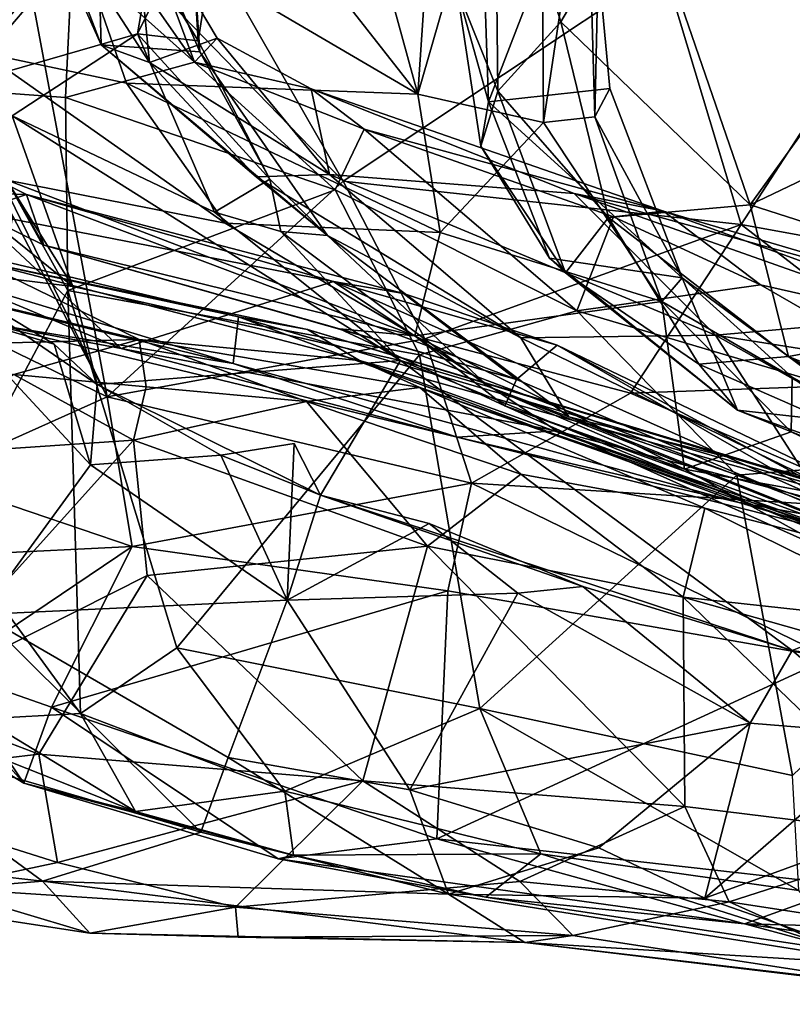
# Model space of a CAD drawing. Extents: x -0.08 to 3.2, y 1.07 to 1.67.
# Drawn here: x 0.25 to 0.4, y 1.35 to 1.54 of the extents above; entities that cross this region are included whole.
import ezdxf

# ---------------------------------------------------------------- set-up
doc = ezdxf.new("R2010")
doc.units = 0
doc.header["$MEASUREMENT"] = 0
doc.layers.add('1', color=7, linetype='CONTINUOUS')

msp = doc.modelspace()

# ---------------------------------------------------------------- linework, layer by layer
at = {"layer": '1'}
for points in [[(0.336905, 1.616174, -3.720456), (0.310208, 1.605162, -3.726428), (0.331068, 1.52915, -3.717675)], [(0.354587, 1.610783, -3.706997), (0.336905, 1.616174, -3.720456), (0.331068, 1.52915, -3.717675)], [(0.331068, 1.52915, -3.717675), (0.355181, 1.523673, -3.702904), (0.354587, 1.610783, -3.706997)], [(0.366666, 1.60058, -3.686744), (0.354587, 1.610783, -3.706997), (0.355181, 1.523673, -3.702904)], [(0.275609, 1.599807, -3.726767), (0.331068, 1.52915, -3.717675), (0.310208, 1.605162, -3.726428)], [(0.261784, 1.569711, -3.729773), (0.331068, 1.52915, -3.717675), (0.275609, 1.599807, -3.726767)], [(0.355181, 1.523673, -3.702904), (0.365035, 1.524811, -3.68842), (0.366666, 1.60058, -3.686744)], [(0.366666, 1.60058, -3.686744), (0.365035, 1.524811, -3.68842), (0.36351, 1.576721, -3.654553)], [(0.284331, 1.581669, -4.689335), (0.241155, 1.530302, -4.670619), (0.23191, 1.591486, -4.657951)], [(0.342538, 1.587808, -3.593715), (0.344599, 1.527635, -3.610862), (0.338557, 1.549406, -3.580112)], [(0.36351, 1.576721, -3.654553), (0.344599, 1.527635, -3.610862), (0.342538, 1.587808, -3.593715)], [(0.268946, 1.584566, -4.787043), (0.26004, 1.561556, -4.83928), (0.270323, 1.538589, -4.816686)], [(0.270323, 1.538589, -4.816686), (0.289251, 1.537249, -4.751052), (0.268946, 1.584566, -4.787043)], [(0.287428, 1.563736, -4.749852), (0.268946, 1.584566, -4.787043), (0.289251, 1.537249, -4.751052)], [(0.275705, 1.584187, -5.186914), (0.316747, 1.512466, -5.183166), (0.250845, 1.58034, -5.190053)], [(0.316747, 1.512466, -5.183166), (0.275705, 1.584187, -5.186914), (0.378216, 1.553423, -5.161161)], [(0.346414, 1.529691, -3.546874), (0.34583, 1.582897, -3.544724), (0.338557, 1.549406, -3.580112)], [(0.358481, 1.542999, -3.524983), (0.373771, 1.569045, -3.509354), (0.34583, 1.582897, -3.544724)], [(0.34583, 1.582897, -3.544724), (0.346414, 1.529691, -3.546874), (0.358481, 1.542999, -3.524983)], [(0.284331, 1.581669, -4.689335), (0.277299, 1.54073, -4.691245), (0.241155, 1.530302, -4.670619)], [(0.284331, 1.581669, -4.689335), (0.282151, 1.550597, -4.699121), (0.277299, 1.54073, -4.691245)], [(0.271447, 1.471106, -5.181824), (0.234828, 1.546082, -5.183471), (0.250845, 1.58034, -5.190053)], [(0.316747, 1.512466, -5.183166), (0.271447, 1.471106, -5.181824), (0.250845, 1.58034, -5.190053)], [(0.242514, 1.530046, -4.994321), (0.25809, 1.578327, -4.960262), (0.23425, 1.566388, -5.000657)], [(0.242514, 1.530046, -4.994321), (0.264829, 1.556155, -4.962031), (0.25809, 1.578327, -4.960262)], [(0.25809, 1.578327, -4.960262), (0.264829, 1.556155, -4.962031), (0.288227, 1.53528, -4.955394)], [(0.25809, 1.578327, -4.960262), (0.288227, 1.53528, -4.955394), (0.276456, 1.566989, -4.914109)], [(0.36351, 1.576721, -3.654553), (0.367866, 1.530202, -3.6624), (0.344599, 1.527635, -3.610862)], [(0.365035, 1.524811, -3.68842), (0.367866, 1.530202, -3.6624), (0.36351, 1.576721, -3.654553)], [(0.288922, 1.539344, -4.719317), (0.282151, 1.550597, -4.699121), (0.294394, 1.574417, -4.730647)], [(0.288922, 1.539344, -4.719317), (0.294394, 1.574417, -4.730647), (0.287428, 1.563736, -4.749852)], [(0.247653, 1.537079, -3.748521), (0.261784, 1.569711, -3.729773), (0.23092, 1.571314, -3.755042)], [(0.275176, 1.53123, -3.733244), (0.261784, 1.569711, -3.729773), (0.247653, 1.537079, -3.748521)], [(0.261784, 1.569711, -3.729773), (0.275176, 1.53123, -3.733244), (0.331068, 1.52915, -3.717675)], [(0.358481, 1.542999, -3.524983), (0.394782, 1.507895, -3.513351), (0.373771, 1.569045, -3.509354)], [(0.394782, 1.507895, -3.513351), (0.42876, 1.555019, -3.490862), (0.373771, 1.569045, -3.509354)], [(0.260115, 1.565271, -4.863652), (0.276456, 1.566989, -4.914109), (0.279591, 1.535199, -4.871425)], [(0.292574, 1.539883, -4.912841), (0.276456, 1.566989, -4.914109), (0.288227, 1.53528, -4.955394)], [(0.276456, 1.566989, -4.914109), (0.292574, 1.539883, -4.912841), (0.279591, 1.535199, -4.871425)], [(0.26004, 1.561556, -4.83928), (0.260115, 1.565271, -4.863652), (0.270323, 1.538589, -4.816686)], [(0.270323, 1.538589, -4.816686), (0.260115, 1.565271, -4.863652), (0.279591, 1.535199, -4.871425)], [(0.287428, 1.563736, -4.749852), (0.289251, 1.537249, -4.751052), (0.288922, 1.539344, -4.719317)], [(0.429566, 1.560386, -5.149974), (0.393093, 1.504148, -5.15562), (0.378216, 1.553423, -5.161161)], [(0.458329, 1.492217, -5.143171), (0.393093, 1.504148, -5.15562), (0.429566, 1.560386, -5.149974)], [(0.264829, 1.556155, -4.962031), (0.242514, 1.530046, -4.994321), (0.263468, 1.52849, -4.976595)], [(0.264829, 1.556155, -4.962031), (0.263468, 1.52849, -4.976595), (0.288227, 1.53528, -4.955394)], [(0.434743, 1.52702, -3.495523), (0.42876, 1.555019, -3.490862), (0.394782, 1.507895, -3.513351)], [(0.378216, 1.553423, -5.161161), (0.393093, 1.504148, -5.15562), (0.316747, 1.512466, -5.183166)], [(0.277299, 1.54073, -4.691245), (0.282151, 1.550597, -4.699121), (0.288922, 1.539344, -4.719317)], [(0.338557, 1.549406, -3.580112), (0.34317, 1.519182, -3.57316), (0.346414, 1.529691, -3.546874)], [(0.338557, 1.549406, -3.580112), (0.344599, 1.527635, -3.610862), (0.34317, 1.519182, -3.57316)], [(0.271447, 1.471106, -5.181824), (0.253371, 1.505722, -5.182108), (0.234828, 1.546082, -5.183471)], [(0.367602, 1.50547, -3.536879), (0.358481, 1.542999, -3.524983), (0.346414, 1.529691, -3.546874)], [(0.358481, 1.542999, -3.524983), (0.367602, 1.50547, -3.536879), (0.394782, 1.507895, -3.513351)], [(0.253244, 1.524951, -4.675024), (0.241155, 1.530302, -4.670619), (0.277299, 1.54073, -4.691245)], [(0.253244, 1.524951, -4.675024), (0.277299, 1.54073, -4.691245), (0.292052, 1.506488, -4.694787)], [(0.292052, 1.506488, -4.694787), (0.277299, 1.54073, -4.691245), (0.302671, 1.512828, -4.737967)], [(0.288922, 1.539344, -4.719317), (0.302671, 1.512828, -4.737967), (0.277299, 1.54073, -4.691245)], [(0.292574, 1.539883, -4.912841), (0.314082, 1.513738, -4.866714), (0.279591, 1.535199, -4.871425)], [(0.310583, 1.530155, -4.91154), (0.292574, 1.539883, -4.912841), (0.288227, 1.53528, -4.955394)], [(0.302671, 1.512828, -4.737967), (0.288922, 1.539344, -4.719317), (0.289251, 1.537249, -4.751052)], [(0.292574, 1.539883, -4.912841), (0.310583, 1.530155, -4.91154), (0.314082, 1.513738, -4.866714)], [(0.300067, 1.513256, -4.835237), (0.270323, 1.538589, -4.816686), (0.279591, 1.535199, -4.871425)], [(0.270323, 1.538589, -4.816686), (0.31372, 1.502043, -4.77426), (0.289251, 1.537249, -4.751052)], [(0.31372, 1.502043, -4.77426), (0.270323, 1.538589, -4.816686), (0.300067, 1.513256, -4.835237)], [(0.289251, 1.537249, -4.751052), (0.31372, 1.502043, -4.77426), (0.302671, 1.512828, -4.737967)], [(0.294065, 1.504369, -3.741183), (0.275176, 1.53123, -3.733244), (0.247653, 1.537079, -3.748521)], [(0.252269, 1.512625, -3.777081), (0.294065, 1.504369, -3.741183), (0.247653, 1.537079, -3.748521)], [(0.288227, 1.53528, -4.955394), (0.263468, 1.52849, -4.976595), (0.315171, 1.510767, -4.955593)], [(0.320749, 1.522427, -4.943316), (0.310583, 1.530155, -4.91154), (0.288227, 1.53528, -4.955394)], [(0.320749, 1.522427, -4.943316), (0.288227, 1.53528, -4.955394), (0.315171, 1.510767, -4.955593)], [(0.279591, 1.535199, -4.871425), (0.314082, 1.513738, -4.866714), (0.300067, 1.513256, -4.835237)], [(0.241155, 1.530302, -4.670619), (0.264854, 1.492252, -4.614076), (0.222074, 1.526754, -4.617367)], [(0.26393, 1.491487, -4.980108), (0.242514, 1.530046, -4.994321), (0.239952, 1.446484, -5.003648)], [(0.264854, 1.492252, -4.614076), (0.241155, 1.530302, -4.670619), (0.253244, 1.524951, -4.675024)], [(0.26393, 1.491487, -4.980108), (0.263468, 1.52849, -4.976595), (0.242514, 1.530046, -4.994321)], [(0.335314, 1.502607, -3.720289), (0.331068, 1.52915, -3.717675), (0.275176, 1.53123, -3.733244)], [(0.294065, 1.504369, -3.741183), (0.335314, 1.502607, -3.720289), (0.275176, 1.53123, -3.733244)], [(0.314082, 1.513738, -4.866714), (0.310583, 1.530155, -4.91154), (0.361037, 1.510059, -4.88609)], [(0.378177, 1.506725, -4.90423), (0.361037, 1.510059, -4.88609), (0.310583, 1.530155, -4.91154)], [(0.320749, 1.522427, -4.943316), (0.378177, 1.506725, -4.90423), (0.310583, 1.530155, -4.91154)], [(0.35935, 1.494845, -3.573252), (0.346414, 1.529691, -3.546874), (0.34317, 1.519182, -3.57316)], [(0.381749, 1.493892, -3.667228), (0.344599, 1.527635, -3.610862), (0.367866, 1.530202, -3.6624)], [(0.367602, 1.50547, -3.536879), (0.346414, 1.529691, -3.546874), (0.35935, 1.494845, -3.573252)], [(0.381749, 1.493892, -3.667228), (0.367866, 1.530202, -3.6624), (0.365035, 1.524811, -3.68842)], [(0.263468, 1.52849, -4.976595), (0.26393, 1.491487, -4.980108), (0.315171, 1.510767, -4.955593)], [(0.335314, 1.502607, -3.720289), (0.355181, 1.523673, -3.702904), (0.331068, 1.52915, -3.717675)], [(0.237154, 1.495612, -4.534221), (0.222074, 1.526754, -4.617367), (0.264854, 1.492252, -4.614076)], [(0.356294, 1.497686, -3.607344), (0.34317, 1.519182, -3.57316), (0.344599, 1.527635, -3.610862)], [(0.356294, 1.497686, -3.607344), (0.344599, 1.527635, -3.610862), (0.381749, 1.493892, -3.667228)], [(0.394782, 1.507895, -3.513351), (0.4549, 1.488581, -3.509409), (0.434743, 1.52702, -3.495523)], [(0.238306, 1.510468, -3.833784), (0.22616, 1.524652, -3.894111), (0.256013, 1.509863, -3.897298)], [(0.22616, 1.524652, -3.894111), (0.245995, 1.506542, -3.928482), (0.256013, 1.509863, -3.897298)], [(0.253244, 1.524951, -4.675024), (0.327726, 1.478036, -4.668143), (0.264854, 1.492252, -4.614076)], [(0.327726, 1.478036, -4.668143), (0.253244, 1.524951, -4.675024), (0.292052, 1.506488, -4.694787)], [(0.365035, 1.524811, -3.68842), (0.355181, 1.523673, -3.702904), (0.377865, 1.489362, -3.694469)], [(0.381749, 1.493892, -3.667228), (0.365035, 1.524811, -3.68842), (0.377865, 1.489362, -3.694469)], [(0.315171, 1.510767, -4.955593), (0.361561, 1.487589, -4.942631), (0.320749, 1.522427, -4.943316)], [(0.368621, 1.505579, -4.925221), (0.320749, 1.522427, -4.943316), (0.361561, 1.487589, -4.942631)], [(0.320749, 1.522427, -4.943316), (0.368621, 1.505579, -4.925221), (0.378177, 1.506725, -4.90423)], [(0.355181, 1.523673, -3.702904), (0.335314, 1.502607, -3.720289), (0.377865, 1.489362, -3.694469)], [(0.201013, 1.500355, -4.046345), (0.156918, 1.5195, -4.109474), (0.295654, 1.477485, -4.077087)], [(0.246652, 1.497184, -4.167521), (0.296651, 1.48642, -4.14542), (0.156918, 1.5195, -4.109474)], [(0.295654, 1.477485, -4.077087), (0.156918, 1.5195, -4.109474), (0.296651, 1.48642, -4.14542)], [(0.35935, 1.494845, -3.573252), (0.34317, 1.519182, -3.57316), (0.356294, 1.497686, -3.607344)], [(0.238306, 1.510468, -3.833784), (0.259335, 1.500142, -3.835258), (0.252269, 1.512625, -3.777081)], [(0.294065, 1.504369, -3.741183), (0.252269, 1.512625, -3.777081), (0.330452, 1.482811, -3.740858)], [(0.259335, 1.500142, -3.835258), (0.330452, 1.482811, -3.740858), (0.252269, 1.512625, -3.777081)], [(0.292052, 1.506488, -4.694787), (0.302671, 1.512828, -4.737967), (0.30479, 1.502785, -4.706588)], [(0.300067, 1.513256, -4.835237), (0.314082, 1.513738, -4.866714), (0.350837, 1.482429, -4.789645)], [(0.31372, 1.502043, -4.77426), (0.300067, 1.513256, -4.835237), (0.350837, 1.482429, -4.789645)], [(0.31372, 1.502043, -4.77426), (0.30479, 1.502785, -4.706588), (0.302671, 1.512828, -4.737967)], [(0.350837, 1.482429, -4.789645), (0.314082, 1.513738, -4.866714), (0.38813, 1.482942, -4.816305)], [(0.38813, 1.482942, -4.816305), (0.314082, 1.513738, -4.866714), (0.361037, 1.510059, -4.88609)], [(0.331349, 1.47914, -4.955005), (0.315171, 1.510767, -4.955593), (0.26393, 1.491487, -4.980108)], [(0.271447, 1.471106, -5.181824), (0.316747, 1.512466, -5.183166), (0.332397, 1.482232, -5.171266)], [(0.331349, 1.47914, -4.955005), (0.361561, 1.487589, -4.942631), (0.315171, 1.510767, -4.955593)], [(0.316747, 1.512466, -5.183166), (0.393093, 1.504148, -5.15562), (0.332397, 1.482232, -5.171266)], [(0.256013, 1.509863, -3.897298), (0.259335, 1.500142, -3.835258), (0.238306, 1.510468, -3.833784)], [(0.245995, 1.506542, -3.928482), (0.314857, 1.493178, -3.924292), (0.256013, 1.509863, -3.897298)], [(0.314857, 1.493178, -3.924292), (0.328286, 1.490873, -3.894859), (0.256013, 1.509863, -3.897298)], [(0.256013, 1.509863, -3.897298), (0.328286, 1.490873, -3.894859), (0.349987, 1.474406, -3.844937)], [(0.256013, 1.509863, -3.897298), (0.349987, 1.474406, -3.844937), (0.259335, 1.500142, -3.835258)], [(0.452715, 1.484692, -4.856255), (0.361037, 1.510059, -4.88609), (0.378177, 1.506725, -4.90423)], [(0.38813, 1.482942, -4.816305), (0.361037, 1.510059, -4.88609), (0.427941, 1.486402, -4.834018)], [(0.452715, 1.484692, -4.856255), (0.427941, 1.486402, -4.834018), (0.361037, 1.510059, -4.88609)], [(0.394782, 1.507895, -3.513351), (0.367602, 1.50547, -3.536879), (0.402129, 1.478824, -3.535334)], [(0.4549, 1.488581, -3.509409), (0.394782, 1.507895, -3.513351), (0.402129, 1.478824, -3.535334)], [(0.227896, 1.49964, -3.962881), (0.274114, 1.48033, -3.973096), (0.245995, 1.506542, -3.928482)], [(0.245995, 1.506542, -3.928482), (0.274114, 1.48033, -3.973096), (0.314857, 1.493178, -3.924292)], [(0.271447, 1.471106, -5.181824), (0.249325, 1.481798, -5.176345), (0.253371, 1.505722, -5.182108)], [(0.327726, 1.478036, -4.668143), (0.292052, 1.506488, -4.694787), (0.30479, 1.502785, -4.706588)], [(0.367602, 1.50547, -3.536879), (0.35935, 1.494845, -3.573252), (0.38497, 1.477353, -3.567284)], [(0.361561, 1.487589, -4.942631), (0.396818, 1.492546, -4.925467), (0.368621, 1.505579, -4.925221)], [(0.402129, 1.478824, -3.535334), (0.367602, 1.50547, -3.536879), (0.38497, 1.477353, -3.567284)], [(0.368621, 1.505579, -4.925221), (0.396818, 1.492546, -4.925467), (0.378177, 1.506725, -4.90423)], [(0.378177, 1.506725, -4.90423), (0.396818, 1.492546, -4.925467), (0.45066, 1.480428, -4.915377)], [(0.378177, 1.506725, -4.90423), (0.45066, 1.480428, -4.915377), (0.452715, 1.484692, -4.856255)], [(0.330452, 1.482811, -3.740858), (0.335314, 1.502607, -3.720289), (0.294065, 1.504369, -3.741183)], [(0.393093, 1.504148, -5.15562), (0.37185, 1.4718, -5.153412), (0.332397, 1.482232, -5.171266)], [(0.393093, 1.504148, -5.15562), (0.432198, 1.473947, -5.141515), (0.37185, 1.4718, -5.153412)], [(0.432198, 1.473947, -5.141515), (0.393093, 1.504148, -5.15562), (0.458329, 1.492217, -5.143171)], [(0.327726, 1.478036, -4.668143), (0.30479, 1.502785, -4.706588), (0.344574, 1.473042, -4.682655)], [(0.31372, 1.502043, -4.77426), (0.344574, 1.473042, -4.682655), (0.30479, 1.502785, -4.706588)], [(0.360023, 1.467268, -4.734219), (0.31372, 1.502043, -4.77426), (0.350837, 1.482429, -4.789645)], [(0.31372, 1.502043, -4.77426), (0.360023, 1.467268, -4.734219), (0.344574, 1.473042, -4.682655)], [(0.377865, 1.489362, -3.694469), (0.335314, 1.502607, -3.720289), (0.330452, 1.482811, -3.740858)], [(0.201013, 1.500355, -4.046345), (0.295654, 1.477485, -4.077087), (0.247836, 1.485271, -3.990413)], [(0.274114, 1.48033, -3.973096), (0.227896, 1.49964, -3.962881), (0.247836, 1.485271, -3.990413)], [(0.316005, 1.484097, -3.784002), (0.259335, 1.500142, -3.835258), (0.349987, 1.474406, -3.844937)], [(0.316005, 1.484097, -3.784002), (0.330452, 1.482811, -3.740858), (0.259335, 1.500142, -3.835258)], [(0.356294, 1.497686, -3.607344), (0.392385, 1.468516, -3.605278), (0.35935, 1.494845, -3.573252)], [(0.392385, 1.468516, -3.605278), (0.356294, 1.497686, -3.607344), (0.381749, 1.493892, -3.667228)], [(0.269569, 1.473448, -4.535899), (0.261318, 1.481165, -4.527586), (0.237154, 1.495612, -4.534221)], [(0.237154, 1.495612, -4.534221), (0.264854, 1.492252, -4.614076), (0.269569, 1.473448, -4.535899)], [(0.237154, 1.495612, -4.534221), (0.261318, 1.481165, -4.527586), (0.241364, 1.487089, -4.521892)], [(0.246652, 1.497184, -4.167521), (0.239026, 1.491361, -4.196754), (0.27757, 1.482056, -4.250015)], [(0.309896, 1.483973, -4.180086), (0.246652, 1.497184, -4.167521), (0.319875, 1.47807, -4.23755)], [(0.296651, 1.48642, -4.14542), (0.246652, 1.497184, -4.167521), (0.309896, 1.483973, -4.180086)], [(0.27757, 1.482056, -4.250015), (0.319875, 1.47807, -4.23755), (0.246652, 1.497184, -4.167521)], [(0.38497, 1.477353, -3.567284), (0.35935, 1.494845, -3.573252), (0.392385, 1.468516, -3.605278)], [(0.377865, 1.489362, -3.694469), (0.402863, 1.474841, -3.675735), (0.381749, 1.493892, -3.667228)], [(0.381749, 1.493892, -3.667228), (0.420171, 1.465451, -3.670407), (0.392385, 1.468516, -3.605278)], [(0.402863, 1.474841, -3.675735), (0.420171, 1.465451, -3.670407), (0.381749, 1.493892, -3.667228)], [(0.327726, 1.478036, -4.668143), (0.269569, 1.473448, -4.535899), (0.264854, 1.492252, -4.614076)], [(0.274114, 1.48033, -3.973096), (0.357643, 1.464577, -3.975901), (0.314857, 1.493178, -3.924292)], [(0.357786, 1.480983, -3.917494), (0.328286, 1.490873, -3.894859), (0.314857, 1.493178, -3.924292)], [(0.357786, 1.480983, -3.917494), (0.314857, 1.493178, -3.924292), (0.411139, 1.450292, -3.969622)], [(0.314857, 1.493178, -3.924292), (0.357643, 1.464577, -3.975901), (0.411139, 1.450292, -3.969622)], [(0.361561, 1.487589, -4.942631), (0.451837, 1.460832, -4.936759), (0.396818, 1.492546, -4.925467)], [(0.451837, 1.460832, -4.936759), (0.45066, 1.480428, -4.915377), (0.396818, 1.492546, -4.925467)], [(0.27757, 1.482056, -4.250015), (0.239026, 1.491361, -4.196754), (0.230359, 1.480867, -4.217204)], [(0.239952, 1.446484, -5.003648), (0.266367, 1.410377, -4.982293), (0.26393, 1.491487, -4.980108)], [(0.331349, 1.47914, -4.955005), (0.26393, 1.491487, -4.980108), (0.284848, 1.422959, -4.968594)], [(0.284848, 1.422959, -4.968594), (0.26393, 1.491487, -4.980108), (0.266367, 1.410377, -4.982293)], [(0.349987, 1.474406, -3.844937), (0.328286, 1.490873, -3.894859), (0.357786, 1.480983, -3.917494)], [(0.382181, 1.457218, -3.734366), (0.377865, 1.489362, -3.694469), (0.330452, 1.482811, -3.740858)], [(0.40269, 1.464395, -3.708977), (0.377865, 1.489362, -3.694469), (0.382181, 1.457218, -3.734366)], [(0.40269, 1.464395, -3.708977), (0.402863, 1.474841, -3.675735), (0.377865, 1.489362, -3.694469)], [(0.4549, 1.488581, -3.509409), (0.402129, 1.478824, -3.535334), (0.443289, 1.462354, -3.535852)], [(0.2473, 1.429356, -4.504344), (0.241364, 1.487089, -4.521892), (0.268232, 1.458058, -4.521484)], [(0.268232, 1.458058, -4.521484), (0.241364, 1.487089, -4.521892), (0.261318, 1.481165, -4.527586)], [(0.295654, 1.477485, -4.077087), (0.296651, 1.48642, -4.14542), (0.392616, 1.450821, -4.121992)], [(0.296651, 1.48642, -4.14542), (0.459414, 1.438827, -4.195055), (0.392616, 1.450821, -4.121992)], [(0.459414, 1.438827, -4.195055), (0.296651, 1.48642, -4.14542), (0.309896, 1.483973, -4.180086)], [(0.331349, 1.47914, -4.955005), (0.392234, 1.456075, -4.946839), (0.361561, 1.487589, -4.942631)], [(0.451837, 1.460832, -4.936759), (0.361561, 1.487589, -4.942631), (0.392234, 1.456075, -4.946839)], [(0.497283, 1.465595, -4.798279), (0.38813, 1.482942, -4.816305), (0.427941, 1.486402, -4.834018)], [(0.338624, 1.463337, -4.008743), (0.247836, 1.485271, -3.990413), (0.295654, 1.477485, -4.077087)], [(0.247836, 1.485271, -3.990413), (0.338624, 1.463337, -4.008743), (0.274114, 1.48033, -3.973096)], [(0.309896, 1.483973, -4.180086), (0.319875, 1.47807, -4.23755), (0.472552, 1.435203, -4.220969)], [(0.459414, 1.438827, -4.195055), (0.309896, 1.483973, -4.180086), (0.472552, 1.435203, -4.220969)], [(0.330452, 1.482811, -3.740858), (0.316005, 1.484097, -3.784002), (0.347713, 1.469347, -3.763987)], [(0.316005, 1.484097, -3.784002), (0.349987, 1.474406, -3.844937), (0.347713, 1.469347, -3.763987)], [(0.347713, 1.469347, -3.763987), (0.382181, 1.457218, -3.734366), (0.330452, 1.482811, -3.740858)], [(0.38813, 1.482942, -4.816305), (0.40574, 1.455675, -4.758979), (0.350837, 1.482429, -4.789645)], [(0.40574, 1.455675, -4.758979), (0.360023, 1.467268, -4.734219), (0.350837, 1.482429, -4.789645)], [(0.38813, 1.482942, -4.816305), (0.43447, 1.456758, -4.77791), (0.40574, 1.455675, -4.758979)], [(0.497283, 1.465595, -4.798279), (0.43447, 1.456758, -4.77791), (0.38813, 1.482942, -4.816305)], [(0.230359, 1.480867, -4.217204), (0.25356, 1.47536, -4.248671), (0.27757, 1.482056, -4.250015)], [(0.271447, 1.471106, -5.181824), (0.237046, 1.455702, -5.164263), (0.249325, 1.481798, -5.176345)], [(0.27757, 1.482056, -4.250015), (0.25356, 1.47536, -4.248671), (0.278967, 1.472981, -4.27942)], [(0.261318, 1.481165, -4.527586), (0.269569, 1.473448, -4.535899), (0.268232, 1.458058, -4.521484)], [(0.34136, 1.454511, -5.150129), (0.271447, 1.471106, -5.181824), (0.332397, 1.482232, -5.171266)], [(0.27757, 1.482056, -4.250015), (0.33142, 1.472857, -4.278007), (0.319875, 1.47807, -4.23755)], [(0.27757, 1.482056, -4.250015), (0.309704, 1.470193, -4.294992), (0.33142, 1.472857, -4.278007)], [(0.278967, 1.472981, -4.27942), (0.309704, 1.470193, -4.294992), (0.27757, 1.482056, -4.250015)], [(0.37185, 1.4718, -5.153412), (0.34136, 1.454511, -5.150129), (0.332397, 1.482232, -5.171266)], [(0.357786, 1.480983, -3.917494), (0.445279, 1.433857, -3.823534), (0.349987, 1.474406, -3.844937)], [(0.411139, 1.450292, -3.969622), (0.468187, 1.427842, -3.915369), (0.357786, 1.480983, -3.917494)], [(0.357786, 1.480983, -3.917494), (0.468187, 1.427842, -3.915369), (0.445279, 1.433857, -3.823534)], [(0.357643, 1.464577, -3.975901), (0.274114, 1.48033, -3.973096), (0.338624, 1.463337, -4.008743)], [(0.342936, 1.411311, -4.95688), (0.331349, 1.47914, -4.955005), (0.284848, 1.422959, -4.968594)], [(0.392234, 1.456075, -4.946839), (0.331349, 1.47914, -4.955005), (0.342936, 1.411311, -4.95688)], [(0.402129, 1.478824, -3.535334), (0.38497, 1.477353, -3.567284), (0.466355, 1.441676, -3.563292)], [(0.402129, 1.478824, -3.535334), (0.466355, 1.441676, -3.563292), (0.443289, 1.462354, -3.535852)], [(0.269569, 1.473448, -4.535899), (0.327726, 1.478036, -4.668143), (0.312382, 1.452224, -4.533527)], [(0.338624, 1.463337, -4.008743), (0.295654, 1.477485, -4.077087), (0.392616, 1.450821, -4.121992)], [(0.312382, 1.452224, -4.533527), (0.327726, 1.478036, -4.668143), (0.402842, 1.422436, -4.544605)], [(0.448771, 1.431471, -4.279311), (0.319875, 1.47807, -4.23755), (0.33142, 1.472857, -4.278007)], [(0.448771, 1.431471, -4.279311), (0.472552, 1.435203, -4.220969), (0.319875, 1.47807, -4.23755)], [(0.344574, 1.473042, -4.682655), (0.433585, 1.434684, -4.634236), (0.327726, 1.478036, -4.668143)], [(0.402842, 1.422436, -4.544605), (0.327726, 1.478036, -4.668143), (0.433585, 1.434684, -4.634236)], [(0.38497, 1.477353, -3.567284), (0.392385, 1.468516, -3.605278), (0.466355, 1.441676, -3.563292)], [(0.276509, 1.462807, -4.287345), (0.25356, 1.47536, -4.248671), (0.230269, 1.459651, -4.236991)], [(0.276509, 1.462807, -4.287345), (0.278967, 1.472981, -4.27942), (0.25356, 1.47536, -4.248671)], [(0.439634, 1.446741, -3.724417), (0.402863, 1.474841, -3.675735), (0.40269, 1.464395, -3.708977)], [(0.420171, 1.465451, -3.670407), (0.402863, 1.474841, -3.675735), (0.439634, 1.446741, -3.724417)], [(0.293293, 1.459925, -4.531357), (0.268232, 1.458058, -4.521484), (0.269569, 1.473448, -4.535899)], [(0.269569, 1.473448, -4.535899), (0.312382, 1.452224, -4.533527), (0.293293, 1.459925, -4.531357)], [(0.276509, 1.462807, -4.287345), (0.309704, 1.470193, -4.294992), (0.278967, 1.472981, -4.27942)], [(0.344574, 1.473042, -4.682655), (0.360023, 1.467268, -4.734219), (0.511934, 1.406548, -4.625396)], [(0.344574, 1.473042, -4.682655), (0.511934, 1.406548, -4.625396), (0.433585, 1.434684, -4.634236)], [(0.445279, 1.433857, -3.823534), (0.347713, 1.469347, -3.763987), (0.349987, 1.474406, -3.844937)], [(0.37185, 1.4718, -5.153412), (0.432198, 1.473947, -5.141515), (0.423441, 1.449482, -5.131382)], [(0.271447, 1.471106, -5.181824), (0.276251, 1.442361, -5.147286), (0.237046, 1.455702, -5.164263)], [(0.271447, 1.471106, -5.181824), (0.34136, 1.454511, -5.150129), (0.276251, 1.442361, -5.147286)], [(0.309704, 1.470193, -4.294992), (0.35081, 1.456258, -4.325165), (0.33142, 1.472857, -4.278007)], [(0.35081, 1.456258, -4.325165), (0.386095, 1.44974, -4.336849), (0.33142, 1.472857, -4.278007)], [(0.33142, 1.472857, -4.278007), (0.386095, 1.44974, -4.336849), (0.435054, 1.437079, -4.337306)], [(0.33142, 1.472857, -4.278007), (0.435054, 1.437079, -4.337306), (0.448771, 1.431471, -4.279311)], [(0.37185, 1.4718, -5.153412), (0.423441, 1.449482, -5.131382), (0.34136, 1.454511, -5.150129)], [(0.309704, 1.470193, -4.294992), (0.276509, 1.462807, -4.287345), (0.332876, 1.442478, -4.330143)], [(0.35081, 1.456258, -4.325165), (0.309704, 1.470193, -4.294992), (0.332876, 1.442478, -4.330143)], [(0.413588, 1.439851, -3.763114), (0.347713, 1.469347, -3.763987), (0.445279, 1.433857, -3.823534)], [(0.347713, 1.469347, -3.763987), (0.413588, 1.439851, -3.763114), (0.382181, 1.457218, -3.734366)], [(0.511934, 1.406548, -4.625396), (0.360023, 1.467268, -4.734219), (0.467096, 1.430247, -4.716867)], [(0.360023, 1.467268, -4.734219), (0.40574, 1.455675, -4.758979), (0.467096, 1.430247, -4.716867)], [(0.392385, 1.468516, -3.605278), (0.420171, 1.465451, -3.670407), (0.467275, 1.43841, -3.644464)], [(0.467275, 1.43841, -3.644464), (0.466355, 1.441676, -3.563292), (0.392385, 1.468516, -3.605278)], [(0.414971, 1.444209, -4.01587), (0.357643, 1.464577, -3.975901), (0.338624, 1.463337, -4.008743)], [(0.414971, 1.444209, -4.01587), (0.411139, 1.450292, -3.969622), (0.357643, 1.464577, -3.975901)], [(0.439634, 1.446741, -3.724417), (0.40269, 1.464395, -3.708977), (0.382181, 1.457218, -3.734366)], [(0.276509, 1.462807, -4.287345), (0.230269, 1.459651, -4.236991), (0.231414, 1.412807, -4.261593)], [(0.231414, 1.412807, -4.261593), (0.27913, 1.436802, -4.297407), (0.276509, 1.462807, -4.287345)], [(0.276509, 1.462807, -4.287345), (0.27913, 1.436802, -4.297407), (0.332876, 1.442478, -4.330143)], [(0.307354, 1.462132, -4.52655), (0.306, 1.432085, -4.516471), (0.293293, 1.459925, -4.531357)], [(0.307354, 1.462132, -4.52655), (0.293293, 1.459925, -4.531357), (0.312382, 1.452224, -4.533527)], [(0.307354, 1.462132, -4.52655), (0.312382, 1.452224, -4.533527), (0.306, 1.432085, -4.516471)], [(0.392616, 1.450821, -4.121992), (0.414971, 1.444209, -4.01587), (0.338624, 1.463337, -4.008743)], [(0.293293, 1.459925, -4.531357), (0.306, 1.432085, -4.516471), (0.268232, 1.458058, -4.521484)], [(0.451837, 1.460832, -4.936759), (0.392234, 1.456075, -4.946839), (0.442672, 1.436487, -4.943464)], [(0.2473, 1.429356, -4.504344), (0.268232, 1.458058, -4.521484), (0.306, 1.432085, -4.516471)], [(0.332876, 1.442478, -4.330143), (0.38196, 1.432649, -4.35545), (0.35081, 1.456258, -4.325165)], [(0.402921, 1.398447, -4.947683), (0.392234, 1.456075, -4.946839), (0.342936, 1.411311, -4.95688)], [(0.35081, 1.456258, -4.325165), (0.38196, 1.432649, -4.35545), (0.386095, 1.44974, -4.336849)], [(0.439634, 1.446741, -3.724417), (0.382181, 1.457218, -3.734366), (0.413588, 1.439851, -3.763114)], [(0.442672, 1.436487, -4.943464), (0.392234, 1.456075, -4.946839), (0.402921, 1.398447, -4.947683)], [(0.276251, 1.442361, -5.147286), (0.218789, 1.439592, -5.134652), (0.237046, 1.455702, -5.164263)], [(0.336805, 1.433887, -5.125783), (0.276251, 1.442361, -5.147286), (0.34136, 1.454511, -5.150129)], [(0.410179, 1.42105, -5.101099), (0.336805, 1.433887, -5.125783), (0.34136, 1.454511, -5.150129)], [(0.34136, 1.454511, -5.150129), (0.423441, 1.449482, -5.131382), (0.410179, 1.42105, -5.101099)], [(0.333242, 1.446797, -4.527746), (0.306, 1.432085, -4.516471), (0.312382, 1.452224, -4.533527)], [(0.362737, 1.434739, -4.531487), (0.333242, 1.446797, -4.527746), (0.312382, 1.452224, -4.533527)], [(0.402842, 1.422436, -4.544605), (0.362737, 1.434739, -4.531487), (0.312382, 1.452224, -4.533527)], [(0.4565, 1.431903, -4.144852), (0.414971, 1.444209, -4.01587), (0.392616, 1.450821, -4.121992)], [(0.392616, 1.450821, -4.121992), (0.459414, 1.438827, -4.195055), (0.4565, 1.431903, -4.144852)], [(0.386095, 1.44974, -4.336849), (0.38196, 1.432649, -4.35545), (0.431684, 1.427221, -4.364097)], [(0.386095, 1.44974, -4.336849), (0.431684, 1.427221, -4.364097), (0.435054, 1.437079, -4.337306)], [(0.239952, 1.446484, -5.003648), (0.247648, 1.40933, -5.003897), (0.266367, 1.410377, -4.982293)], [(0.350246, 1.433462, -4.520972), (0.306, 1.432085, -4.516471), (0.333242, 1.446797, -4.527746)], [(0.333242, 1.446797, -4.527746), (0.362737, 1.434739, -4.531487), (0.350246, 1.433462, -4.520972)], [(0.218789, 1.439592, -5.134652), (0.276251, 1.442361, -5.147286), (0.240796, 1.418549, -5.102921)], [(0.260767, 1.411569, -5.095546), (0.240796, 1.418549, -5.102921), (0.276251, 1.442361, -5.147286)], [(0.336805, 1.433887, -5.125783), (0.260767, 1.411569, -5.095546), (0.276251, 1.442361, -5.147286)], [(0.320471, 1.397466, -4.335454), (0.332876, 1.442478, -4.330143), (0.27913, 1.436802, -4.297407)], [(0.320471, 1.397466, -4.335454), (0.382274, 1.392516, -4.368899), (0.332876, 1.442478, -4.330143)], [(0.332876, 1.442478, -4.330143), (0.382274, 1.392516, -4.368899), (0.38196, 1.432649, -4.35545)], [(0.231414, 1.412807, -4.261593), (0.258346, 1.402552, -4.291947), (0.27913, 1.436802, -4.297407)], [(0.320471, 1.397466, -4.335454), (0.27913, 1.436802, -4.297407), (0.258346, 1.402552, -4.291947)], [(0.336805, 1.433887, -5.125783), (0.334715, 1.386312, -5.032959), (0.260767, 1.411569, -5.095546)], [(0.329542, 1.395717, -4.499163), (0.306, 1.432085, -4.516471), (0.350246, 1.433462, -4.520972)], [(0.350246, 1.433462, -4.520972), (0.394818, 1.408478, -4.516445), (0.329542, 1.395717, -4.499163)], [(0.334715, 1.386312, -5.032959), (0.336805, 1.433887, -5.125783), (0.410179, 1.42105, -5.101099)], [(0.350246, 1.433462, -4.520972), (0.362737, 1.434739, -4.531487), (0.394818, 1.408478, -4.516445)], [(0.402842, 1.422436, -4.544605), (0.394818, 1.408478, -4.516445), (0.362737, 1.434739, -4.531487)], [(0.433585, 1.434684, -4.634236), (0.447472, 1.415601, -4.566753), (0.402842, 1.422436, -4.544605)], [(0.255444, 1.397009, -5.044704), (0.224703, 1.431509, -5.091454), (0.240796, 1.418549, -5.102921)], [(0.241301, 1.40565, -5.028951), (0.224703, 1.431509, -5.091454), (0.255444, 1.397009, -5.044704)], [(0.2473, 1.429356, -4.504344), (0.306, 1.432085, -4.516471), (0.294672, 1.401885, -4.496745)], [(0.294672, 1.401885, -4.496745), (0.306, 1.432085, -4.516471), (0.329542, 1.395717, -4.499163)], [(0.382274, 1.392516, -4.368899), (0.429605, 1.386732, -4.380383), (0.38196, 1.432649, -4.35545)], [(0.418418, 1.422369, -4.367325), (0.38196, 1.432649, -4.35545), (0.429605, 1.386732, -4.380383)], [(0.431684, 1.427221, -4.364097), (0.38196, 1.432649, -4.35545), (0.418418, 1.422369, -4.367325)], [(0.2473, 1.429356, -4.504344), (0.289453, 1.38757, -4.463742), (0.217543, 1.408562, -4.428991)], [(0.289453, 1.38757, -4.463742), (0.2473, 1.429356, -4.504344), (0.294672, 1.401885, -4.496745)], [(0.266367, 1.410377, -4.982293), (0.305557, 1.395456, -4.968886), (0.284848, 1.422959, -4.968594)], [(0.284848, 1.422959, -4.968594), (0.305557, 1.395456, -4.968886), (0.342936, 1.411311, -4.95688)], [(0.42217, 1.40625, -4.519354), (0.394818, 1.408478, -4.516445), (0.402842, 1.422436, -4.544605)], [(0.42217, 1.40625, -4.519354), (0.402842, 1.422436, -4.544605), (0.447472, 1.415601, -4.566753)], [(0.334715, 1.386312, -5.032959), (0.410179, 1.42105, -5.101099), (0.414113, 1.377375, -5.029572)], [(0.240796, 1.418549, -5.102921), (0.260767, 1.411569, -5.095546), (0.255444, 1.397009, -5.044704)], [(0.213056, 1.397163, -4.25661), (0.258346, 1.402552, -4.291947), (0.231414, 1.412807, -4.261593)], [(0.255444, 1.397009, -5.044704), (0.260767, 1.411569, -5.095546), (0.304291, 1.382503, -5.016204)], [(0.304291, 1.382503, -5.016204), (0.260767, 1.411569, -5.095546), (0.334715, 1.386312, -5.032959)], [(0.354673, 1.383463, -4.965167), (0.342936, 1.411311, -4.95688), (0.305557, 1.395456, -4.968886)], [(0.40416, 1.37644, -4.956007), (0.402921, 1.398447, -4.947683), (0.342936, 1.411311, -4.95688)], [(0.354673, 1.383463, -4.965167), (0.40416, 1.37644, -4.956007), (0.342936, 1.411311, -4.95688)], [(0.247648, 1.40933, -5.003897), (0.241301, 1.40565, -5.028951), (0.276878, 1.391532, -4.991309)], [(0.247648, 1.40933, -5.003897), (0.276878, 1.391532, -4.991309), (0.266367, 1.410377, -4.982293)], [(0.276878, 1.391532, -4.991309), (0.305557, 1.395456, -4.968886), (0.266367, 1.410377, -4.982293)], [(0.208142, 1.383924, -4.349352), (0.217543, 1.408562, -4.428991), (0.259027, 1.37821, -4.397698)], [(0.259027, 1.37821, -4.397698), (0.217543, 1.408562, -4.428991), (0.289453, 1.38757, -4.463742)], [(0.365758, 1.38458, -4.496571), (0.329542, 1.395717, -4.499163), (0.394818, 1.408478, -4.516445)], [(0.365758, 1.38458, -4.496571), (0.394818, 1.408478, -4.516445), (0.386139, 1.37492, -4.487099)], [(0.386139, 1.37492, -4.487099), (0.394818, 1.408478, -4.516445), (0.42217, 1.40625, -4.519354)], [(0.241301, 1.40565, -5.028951), (0.255444, 1.397009, -5.044704), (0.276878, 1.391532, -4.991309)], [(0.386139, 1.37492, -4.487099), (0.42217, 1.40625, -4.519354), (0.43968, 1.39448, -4.510251)], [(0.258346, 1.402552, -4.291947), (0.213056, 1.397163, -4.25661), (0.261917, 1.381756, -4.311493)], [(0.258346, 1.402552, -4.291947), (0.261917, 1.381756, -4.311493), (0.320471, 1.397466, -4.335454)], [(0.294672, 1.401885, -4.496745), (0.336908, 1.375707, -4.469387), (0.289453, 1.38757, -4.463742)], [(0.329542, 1.395717, -4.499163), (0.336908, 1.375707, -4.469387), (0.294672, 1.401885, -4.496745)], [(0.320471, 1.397466, -4.335454), (0.261917, 1.381756, -4.311493), (0.296087, 1.373241, -4.342276)], [(0.350594, 1.378106, -4.366542), (0.320471, 1.397466, -4.335454), (0.296087, 1.373241, -4.342276)], [(0.350594, 1.378106, -4.366542), (0.382274, 1.392516, -4.368899), (0.320471, 1.397466, -4.335454)], [(0.261917, 1.381756, -4.311493), (0.213056, 1.397163, -4.25661), (0.239064, 1.376923, -4.307142)], [(0.304291, 1.382503, -5.016204), (0.307206, 1.383165, -4.982935), (0.255444, 1.397009, -5.044704)], [(0.276878, 1.391532, -4.991309), (0.255444, 1.397009, -5.044704), (0.307206, 1.383165, -4.982935)], [(0.365758, 1.38458, -4.496571), (0.336908, 1.375707, -4.469387), (0.329542, 1.395717, -4.499163)], [(0.276878, 1.391532, -4.991309), (0.307206, 1.383165, -4.982935), (0.305557, 1.395456, -4.968886)], [(0.354673, 1.383463, -4.965167), (0.305557, 1.395456, -4.968886), (0.307206, 1.383165, -4.982935)], [(0.43968, 1.39448, -4.510251), (0.422981, 1.36202, -4.463502), (0.386139, 1.37492, -4.487099)], [(0.390772, 1.374263, -4.383235), (0.382274, 1.392516, -4.368899), (0.350594, 1.378106, -4.366542)], [(0.382274, 1.392516, -4.368899), (0.390772, 1.374263, -4.383235), (0.429605, 1.386732, -4.380383)], [(0.336908, 1.375707, -4.469387), (0.259027, 1.37821, -4.397698), (0.289453, 1.38757, -4.463742)], [(0.304291, 1.382503, -5.016204), (0.334715, 1.386312, -5.032959), (0.393715, 1.369992, -5.003178)], [(0.393715, 1.369992, -5.003178), (0.334715, 1.386312, -5.032959), (0.414113, 1.377375, -5.029572)], [(0.471345, 1.361801, -4.400247), (0.429605, 1.386732, -4.380383), (0.390772, 1.374263, -4.383235)], [(0.336908, 1.375707, -4.469387), (0.365758, 1.38458, -4.496571), (0.386139, 1.37492, -4.487099)], [(0.222673, 1.375174, -4.331405), (0.208142, 1.383924, -4.349352), (0.259027, 1.37821, -4.397698)], [(0.307206, 1.383165, -4.982935), (0.304291, 1.382503, -5.016204), (0.34413, 1.375147, -4.987652)], [(0.34413, 1.375147, -4.987652), (0.304291, 1.382503, -5.016204), (0.393715, 1.369992, -5.003178)], [(0.34413, 1.375147, -4.987652), (0.354673, 1.383463, -4.965167), (0.307206, 1.383165, -4.982935)], [(0.34413, 1.375147, -4.987652), (0.41391, 1.364601, -4.978184), (0.354673, 1.383463, -4.965167)], [(0.41391, 1.364601, -4.978184), (0.40416, 1.37644, -4.956007), (0.354673, 1.383463, -4.965167)], [(0.296087, 1.373241, -4.342276), (0.261917, 1.381756, -4.311493), (0.239064, 1.376923, -4.307142)], [(0.259027, 1.37821, -4.397698), (0.268144, 1.368253, -4.357581), (0.222673, 1.375174, -4.331405)], [(0.268144, 1.368253, -4.357581), (0.239064, 1.376923, -4.307142), (0.222673, 1.375174, -4.331405)], [(0.239064, 1.376923, -4.307142), (0.268144, 1.368253, -4.357581), (0.296087, 1.373241, -4.342276)], [(0.268144, 1.368253, -4.357581), (0.259027, 1.37821, -4.397698), (0.351585, 1.366405, -4.429092)], [(0.351585, 1.366405, -4.429092), (0.259027, 1.37821, -4.397698), (0.336908, 1.375707, -4.469387)], [(0.296087, 1.373241, -4.342276), (0.360771, 1.367794, -4.392655), (0.350594, 1.378106, -4.366542)], [(0.350594, 1.378106, -4.366542), (0.360771, 1.367794, -4.392655), (0.390772, 1.374263, -4.383235)], [(0.393715, 1.369992, -5.003178), (0.414113, 1.377375, -5.029572), (0.481888, 1.367729, -5.033183)], [(0.351585, 1.366405, -4.429092), (0.336908, 1.375707, -4.469387), (0.422981, 1.36202, -4.463502)], [(0.336908, 1.375707, -4.469387), (0.386139, 1.37492, -4.487099), (0.422981, 1.36202, -4.463502)], [(0.393715, 1.369992, -5.003178), (0.41391, 1.364601, -4.978184), (0.34413, 1.375147, -4.987652)], [(0.296087, 1.373241, -4.342276), (0.268144, 1.368253, -4.357581), (0.296602, 1.367468, -4.369766)], [(0.296602, 1.367468, -4.369766), (0.360771, 1.367794, -4.392655), (0.296087, 1.373241, -4.342276)], [(0.360771, 1.367794, -4.392655), (0.428245, 1.357445, -4.413638), (0.390772, 1.374263, -4.383235)], [(0.471345, 1.361801, -4.400247), (0.390772, 1.374263, -4.383235), (0.428245, 1.357445, -4.413638)], [(0.493224, 1.355855, -4.991836), (0.41391, 1.364601, -4.978184), (0.393715, 1.369992, -5.003178)], [(0.493224, 1.355855, -4.991836), (0.393715, 1.369992, -5.003178), (0.481888, 1.367729, -5.033183)], [(0.296602, 1.367468, -4.369766), (0.268144, 1.368253, -4.357581), (0.351585, 1.366405, -4.429092)], [(0.351585, 1.366405, -4.429092), (0.360771, 1.367794, -4.392655), (0.296602, 1.367468, -4.369766)], [(0.360771, 1.367794, -4.392655), (0.351585, 1.366405, -4.429092), (0.428245, 1.357445, -4.413638)], [(0.450003, 1.354582, -4.437983), (0.428245, 1.357445, -4.413638), (0.351585, 1.366405, -4.429092)], [(0.422981, 1.36202, -4.463502), (0.450003, 1.354582, -4.437983), (0.351585, 1.366405, -4.429092)]]:
    msp.add_3dface(points, dxfattribs=at)

doc.saveas('drawing.dxf')
